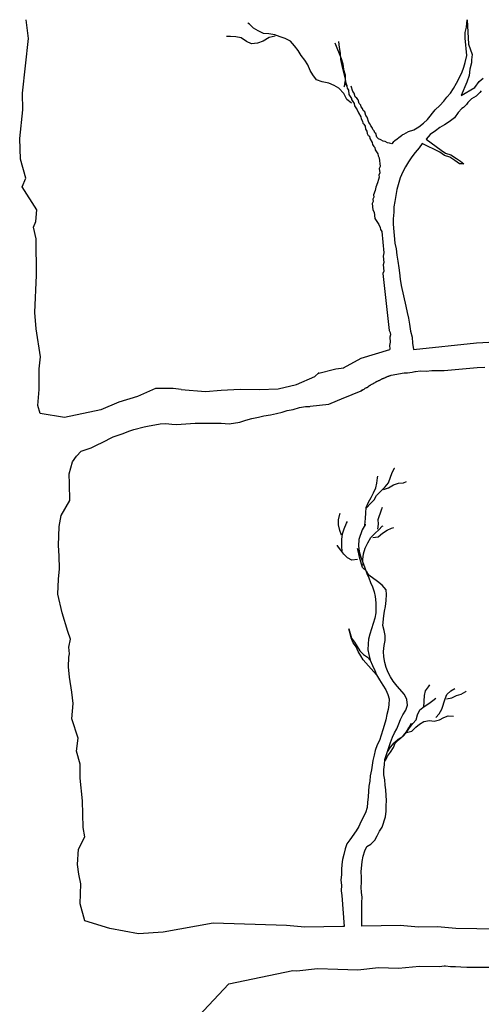
# Model space of a CAD drawing. Units: millimetres. Extents: x 38.4 to 69, y 12.6 to 25.4.
# Drawn here: x 60.5 to 61.4, y 23.6 to 25.4 of the extents above; entities that cross this region are included whole.
import ezdxf

# ---------------------------------------------------------------- set-up
doc = ezdxf.new("R2010")
doc.units = ezdxf.units.MM
doc.header["$LTSCALE"] = 0.5
doc.layers.add('Z-VEGTREEBE', color=1, linetype='Continuous')

msp = doc.modelspace()

# ---------------------------------------------------------------- linework, layer by layer
at = {"layer": 'Z-VEGTREEBE'}
for p, q in [((60.5611, 25.3446), (60.5567, 25.3792)), ((60.9656, 25.3712), (60.9625, 25.3726)), ((60.9726, 25.3635), (60.9656, 25.3712)), ((61.362, 25.3658), (61.3635, 25.3792)), ((61.3635, 25.3792), (61.3657, 25.3344)), ((60.981, 25.3589), (60.9726, 25.3635)), ((60.9912, 25.3541), (60.981, 25.3589)), ((61.0008, 25.3534), (60.9912, 25.3541)), ((61.0117, 25.3513), (61.0008, 25.3534)), ((61.0214, 25.348), (61.0117, 25.3513)), ((61.3597, 25.356), (61.362, 25.3658)), ((61.3598, 25.3456), (61.3597, 25.356)), ((60.55, 25.2447), (60.5611, 25.3446)), ((60.9306, 25.3484), (60.923, 25.3482)), ((60.9402, 25.3476), (60.9306, 25.3484)), ((60.95, 25.3461), (60.9402, 25.3476)), ((60.96, 25.3395), (60.95, 25.3461)), ((60.9692, 25.3352), (60.96, 25.3395)), ((60.9798, 25.3365), (60.9692, 25.3352)), ((60.9903, 25.3402), (60.9798, 25.3365)), ((61.0015, 25.3468), (60.9903, 25.3402)), ((61.0125, 25.3491), (61.0015, 25.3468)), ((61.0303, 25.3445), (61.0214, 25.348)), ((61.0405, 25.3397), (61.0303, 25.3445)), ((61.0477, 25.3313), (61.0405, 25.3397)), ((61.1213, 25.3371), (61.1328, 25.3082)), ((61.1299, 25.3285), (61.129, 25.3393)), ((61.3627, 25.3138), (61.3598, 25.3456)), ((61.3657, 25.3344), (61.3729, 25.3156)), ((61.0542, 25.3226), (61.0477, 25.3313)), ((61.06, 25.3136), (61.0542, 25.3226)), ((61.1315, 25.318), (61.1299, 25.3285)), ((61.1327, 25.3065), (61.1315, 25.318)), ((61.3729, 25.3156), (61.3715, 25.3058)), ((61.0665, 25.305), (61.06, 25.3136)), ((61.072, 25.2968), (61.0665, 25.305)), ((61.0765, 25.2865), (61.072, 25.2968)), ((61.1346, 25.2952), (61.1327, 25.3065)), ((61.1328, 25.3082), (61.1359, 25.2983)), ((61.1359, 25.2983), (61.1375, 25.2878)), ((61.3574, 25.2926), (61.3599, 25.3008)), ((61.3599, 25.3008), (61.3627, 25.3138)), ((61.3717, 25.3002), (61.3683, 25.2888)), ((61.3715, 25.3058), (61.3717, 25.3002)), ((61.0813, 25.2781), (61.0765, 25.2865)), ((61.1378, 25.2828), (61.1346, 25.2952)), ((61.1375, 25.2878), (61.1403, 25.2786)), ((61.1406, 25.2736), (61.1378, 25.2828)), ((61.1403, 25.2786), (61.1401, 25.2683)), ((61.344, 25.2633), (61.3536, 25.2818)), ((61.3536, 25.2818), (61.3574, 25.2926)), ((61.3683, 25.2888), (61.3673, 25.2772)), ((61.0878, 25.2694), (61.0813, 25.2781)), ((61.0985, 25.2656), (61.0878, 25.2694)), ((61.1104, 25.2631), (61.0985, 25.2656)), ((61.1203, 25.2591), (61.1104, 25.2631)), ((61.1401, 25.2683), (61.1385, 25.2573)), ((61.1389, 25.265), (61.1436, 25.2577)), ((61.1422, 25.2631), (61.1406, 25.2736)), ((61.144, 25.2585), (61.1422, 25.2631)), ((61.3385, 25.2532), (61.344, 25.2633)), ((61.363, 25.2652), (61.3524, 25.2403)), ((61.3673, 25.2772), (61.363, 25.2652)), ((61.3777, 25.2549), (61.3854, 25.2663)), ((61.3854, 25.2663), (61.3928, 25.2725)), ((60.5506, 25.2142), (60.55, 25.2447)), ((61.129, 25.2537), (61.1203, 25.2591)), ((61.1376, 25.2441), (61.129, 25.2537)), ((61.1431, 25.2334), (61.1376, 25.2441)), ((61.1385, 25.2573), (61.1378, 25.2556)), ((61.1436, 25.2577), (61.1441, 25.2538)), ((61.1441, 25.2538), (61.1464, 25.2501)), ((61.1464, 25.2501), (61.1472, 25.2423)), ((61.1543, 25.2478), (61.1514, 25.2578)), ((61.1569, 25.2449), (61.1543, 25.2478)), ((61.1589, 25.2383), (61.1569, 25.2449)), ((61.3263, 25.2377), (61.3329, 25.2447)), ((61.3329, 25.2447), (61.3385, 25.2532)), ((61.3524, 25.2403), (61.3777, 25.2549)), ((61.3864, 25.2463), (61.3798, 25.2393)), ((61.3893, 25.2489), (61.3864, 25.2463)), ((61.1513, 25.227), (61.1431, 25.2334)), ((61.1472, 25.2423), (61.1519, 25.235)), ((61.1517, 25.2267), (61.1513, 25.227)), ((61.1519, 25.235), (61.1521, 25.233)), ((61.1521, 25.233), (61.1569, 25.2257)), ((61.1569, 25.2257), (61.1573, 25.2218)), ((61.1615, 25.2354), (61.1589, 25.2383)), ((61.1642, 25.2325), (61.1615, 25.2354)), ((61.1661, 25.2258), (61.1642, 25.2325)), ((61.1687, 25.223), (61.1661, 25.2258)), ((61.3133, 25.2221), (61.3206, 25.23)), ((61.3206, 25.23), (61.3263, 25.2377)), ((61.3649, 25.2276), (61.362, 25.2241)), ((61.3714, 25.2346), (61.3649, 25.2276)), ((61.3798, 25.2393), (61.3714, 25.2346)), ((60.545, 25.1622), (60.5506, 25.2142)), ((61.1573, 25.2218), (61.162, 25.2145)), ((61.162, 25.2145), (61.1645, 25.2089)), ((61.1645, 25.2089), (61.1692, 25.2015)), ((61.1697, 25.2196), (61.1687, 25.223)), ((61.1723, 25.2168), (61.1697, 25.2196)), ((61.1733, 25.2134), (61.1723, 25.2168)), ((61.176, 25.2106), (61.1733, 25.2134)), ((61.1779, 25.2039), (61.176, 25.2106)), ((61.2908, 25.1969), (61.3052, 25.2142)), ((61.3052, 25.2142), (61.3133, 25.2221)), ((61.3473, 25.2092), (61.3401, 25.1997)), ((61.3538, 25.217), (61.3473, 25.2092)), ((61.3568, 25.2188), (61.3538, 25.217)), ((61.3592, 25.2208), (61.3568, 25.2188)), ((61.362, 25.2241), (61.3592, 25.2208)), ((61.1692, 25.2015), (61.1696, 25.1976)), ((61.1696, 25.1976), (61.172, 25.1939)), ((61.172, 25.1939), (61.1724, 25.1901)), ((61.1724, 25.1901), (61.1746, 25.1883)), ((61.1805, 25.201), (61.1779, 25.2039)), ((61.1834, 25.191), (61.1805, 25.201)), ((61.1861, 25.1881), (61.1834, 25.191)), ((61.2752, 25.1835), (61.2834, 25.1898)), ((61.2834, 25.1898), (61.2908, 25.1969)), ((61.3304, 25.1925), (61.3221, 25.1869)), ((61.3401, 25.1997), (61.3304, 25.1925)), ((61.1746, 25.1883), (61.1769, 25.1847)), ((61.1769, 25.1847), (61.1775, 25.1788)), ((61.1775, 25.1788), (61.1799, 25.1752)), ((61.1799, 25.1752), (61.1803, 25.1713)), ((61.1803, 25.1713), (61.1827, 25.1676)), ((61.1871, 25.1848), (61.1861, 25.1881)), ((61.1897, 25.1819), (61.1871, 25.1848)), ((61.1907, 25.1786), (61.1897, 25.1819)), ((61.1933, 25.1757), (61.1907, 25.1786)), ((61.1943, 25.1724), (61.1933, 25.1757)), ((61.1964, 25.1712), (61.1943, 25.1724)), ((61.1984, 25.1645), (61.1964, 25.1712)), ((61.2476, 25.1698), (61.256, 25.1745)), ((61.256, 25.1745), (61.2661, 25.1779)), ((61.2661, 25.1779), (61.2752, 25.1835)), ((61.3055, 25.1758), (61.2956, 25.1693)), ((61.3137, 25.1821), (61.3055, 25.1758)), ((61.3221, 25.1869), (61.3137, 25.1821)), ((60.5467, 25.1241), (60.545, 25.1622)), ((61.1827, 25.1676), (61.1848, 25.1659)), ((61.1848, 25.1659), (61.1852, 25.162)), ((61.1852, 25.162), (61.1899, 25.1546)), ((61.1899, 25.1546), (61.1903, 25.1508)), ((61.201, 25.1616), (61.1984, 25.1645)), ((61.2053, 25.1593), (61.201, 25.1616)), ((61.2096, 25.1569), (61.2053, 25.1593)), ((61.2135, 25.1562), (61.2096, 25.1569)), ((61.2178, 25.1538), (61.2135, 25.1562)), ((61.2216, 25.1531), (61.2178, 25.1538)), ((61.2255, 25.1524), (61.2216, 25.1531)), ((61.2283, 25.155), (61.2255, 25.1524)), ((61.2312, 25.1577), (61.2283, 25.155)), ((61.2357, 25.1608), (61.2312, 25.1577)), ((61.2386, 25.1634), (61.2357, 25.1608)), ((61.2431, 25.1666), (61.2386, 25.1634)), ((61.246, 25.1692), (61.2431, 25.1666)), ((61.2448, 25.1686), (61.2476, 25.1698)), ((61.2811, 25.1528), (61.2754, 25.1451)), ((61.3134, 25.1367), (61.2811, 25.1528)), ((61.2956, 25.1693), (61.2884, 25.1607)), ((61.2884, 25.1607), (61.3161, 25.1405)), ((61.1903, 25.1508), (61.1927, 25.1471)), ((61.1927, 25.1471), (61.1948, 25.1454)), ((61.1948, 25.1454), (61.1952, 25.1415)), ((61.1952, 25.1415), (61.1999, 25.1341)), ((61.2682, 25.1364), (61.2625, 25.1287)), ((61.2754, 25.1451), (61.2682, 25.1364)), ((61.3219, 25.1311), (61.3134, 25.1367)), ((61.3161, 25.1405), (61.3239, 25.1353)), ((61.3239, 25.1353), (61.3339, 25.1322)), ((60.556, 25.0894), (60.5467, 25.1241)), ((61.1999, 25.1341), (61.2004, 25.1302)), ((61.2004, 25.1302), (61.2027, 25.1266)), ((61.2027, 25.1266), (61.2044, 25.111)), ((61.2561, 25.1193), (61.2506, 25.11)), ((61.2625, 25.1287), (61.2561, 25.1193)), ((61.3318, 25.1279), (61.3219, 25.1311)), ((61.3412, 25.1216), (61.3318, 25.1279)), ((61.3339, 25.1322), (61.3438, 25.1255)), ((61.3497, 25.1159), (61.3412, 25.1216)), ((61.3438, 25.1255), (61.3514, 25.1204)), ((61.3514, 25.1204), (61.3574, 25.1158)), ((61.2037, 25.0992), (61.2021, 25.0951)), ((61.2044, 25.111), (61.2028, 25.107)), ((61.2028, 25.107), (61.2037, 25.0992)), ((61.2458, 25.1008), (61.2412, 25.0899)), ((61.2506, 25.11), (61.2458, 25.1008)), ((61.3574, 25.1158), (61.3497, 25.1159)), ((60.5493, 25.0737), (60.556, 25.0894)), ((61.1997, 25.0811), (61.1966, 25.0729)), ((61.201, 25.0871), (61.1997, 25.0811)), ((61.2025, 25.0912), (61.201, 25.0871)), ((61.2021, 25.0951), (61.2025, 25.0912)), ((61.2412, 25.0899), (61.2351, 25.0686)), ((60.5761, 25.0317), (60.5493, 25.0737)), ((61.1953, 25.0669), (61.1922, 25.0587)), ((61.1966, 25.0729), (61.1953, 25.0669)), ((61.2351, 25.0686), (61.2328, 25.058)), ((61.1915, 25.0469), (61.19, 25.0428)), ((61.1927, 25.0549), (61.1911, 25.0508)), ((61.1911, 25.0508), (61.1915, 25.0469)), ((61.1922, 25.0587), (61.1927, 25.0549)), ((61.2314, 25.0466), (61.2291, 25.0368)), ((61.2328, 25.058), (61.2314, 25.0466)), ((60.5745, 25.0103), (60.5761, 25.0317)), ((61.19, 25.0428), (61.1912, 25.0312)), ((61.1912, 25.0312), (61.1936, 25.0275)), ((61.1936, 25.0275), (61.1948, 25.0158)), ((61.2292, 25.0272), (61.2279, 25.0151)), ((61.2291, 25.0368), (61.2292, 25.0272)), ((60.5703, 24.9998), (60.5745, 25.0103)), ((61.1948, 25.0158), (61.2019, 25.0048)), ((61.2279, 25.0151), (61.2279, 25.0055)), ((60.5752, 24.9786), (60.5703, 24.9998)), ((61.2019, 25.0048), (61.2045, 24.9992)), ((61.2045, 24.9992), (61.2049, 24.9953)), ((61.2049, 24.9953), (61.2072, 24.9916)), ((61.2072, 24.9916), (61.2113, 24.9528)), ((61.2279, 25.0055), (61.2311, 24.9706)), ((60.5757, 24.9119), (60.5752, 24.9786)), ((61.2311, 24.9706), (61.2336, 24.9604)), ((61.2336, 24.9604), (61.2347, 24.9485)), ((61.2113, 24.9528), (61.21, 24.9468)), ((61.21, 24.9468), (61.2113, 24.9352)), ((61.2347, 24.9485), (61.2365, 24.9374)), ((61.2365, 24.9374), (61.2384, 24.9256)), ((61.211, 24.9194), (61.2094, 24.9153)), ((61.2113, 24.9352), (61.2097, 24.9311)), ((61.2097, 24.9311), (61.211, 24.9194)), ((61.2384, 24.9256), (61.24, 24.9161)), ((60.5728, 24.844), (60.5757, 24.9119)), ((61.2094, 24.9153), (61.2206, 24.8106)), ((61.24, 24.9161), (61.241, 24.905)), ((61.241, 24.905), (61.2429, 24.8932)), ((61.2429, 24.8932), (61.2511, 24.8555)), ((61.2511, 24.8555), (61.2537, 24.8437)), ((60.5752, 24.8141), (60.5728, 24.844)), ((61.2537, 24.8437), (61.2563, 24.8335)), ((61.2563, 24.8335), (61.258, 24.8225)), ((60.5831, 24.7625), (60.5752, 24.8141)), ((61.2206, 24.8106), (61.2229, 24.8069)), ((61.258, 24.8225), (61.26, 24.8099)), ((61.2233, 24.803), (61.2218, 24.7989)), ((61.2218, 24.7989), (61.2228, 24.7892)), ((61.2229, 24.8069), (61.2233, 24.803)), ((61.26, 24.8099), (61.2626, 24.7989)), ((61.2626, 24.7989), (61.2636, 24.7878)), ((61.1694, 24.7604), (61.2218, 24.776)), ((61.2228, 24.7892), (61.2215, 24.7832)), ((61.2215, 24.7832), (61.2221, 24.7774)), ((61.2221, 24.7774), (61.2218, 24.776)), ((61.2636, 24.7878), (61.2653, 24.7763)), ((61.2653, 24.7763), (61.3803, 24.7885)), ((61.3803, 24.7885), (61.4149, 24.79)), ((60.5809, 24.7409), (60.5831, 24.7625)), ((61.137, 24.7423), (61.1694, 24.7604)), ((60.5808, 24.7028), (60.5809, 24.7409)), ((61.0898, 24.732), (61.1232, 24.7408)), ((61.1232, 24.7408), (61.1376, 24.7424)), ((61.3213, 24.7379), (61.3817, 24.7434)), ((61.3817, 24.7434), (61.396, 24.7439)), ((61.0515, 24.7123), (61.0847, 24.7267)), ((61.0847, 24.7267), (61.0926, 24.7341)), ((61.2052, 24.7206), (61.2042, 24.7202)), ((61.2063, 24.7213), (61.2052, 24.7206)), ((61.207, 24.7216), (61.2063, 24.7213)), ((61.2078, 24.722), (61.207, 24.7216)), ((61.2083, 24.7223), (61.2078, 24.722)), ((61.2094, 24.7227), (61.2083, 24.7223)), ((61.2099, 24.723), (61.2094, 24.7227)), ((61.2107, 24.7231), (61.2099, 24.723)), ((61.2114, 24.7237), (61.2107, 24.7231)), ((61.2122, 24.7238), (61.2114, 24.7237)), ((61.2132, 24.7245), (61.2122, 24.7238)), ((61.2138, 24.7245), (61.2132, 24.7245)), ((61.2143, 24.7248), (61.2138, 24.7245)), ((61.2153, 24.7252), (61.2143, 24.7248)), ((61.2158, 24.7255), (61.2153, 24.7252)), ((61.2174, 24.7263), (61.2158, 24.7255)), ((61.2184, 24.7266), (61.2174, 24.7263)), ((61.219, 24.7267), (61.2184, 24.7266)), ((61.2197, 24.727), (61.219, 24.7267)), ((61.2205, 24.7274), (61.2197, 24.727)), ((61.2211, 24.7275), (61.2205, 24.7274)), ((61.2218, 24.7278), (61.2211, 24.7275)), ((61.2226, 24.7282), (61.2218, 24.7278)), ((61.2237, 24.7283), (61.2226, 24.7282)), ((61.2245, 24.7286), (61.2237, 24.7283)), ((61.2484, 24.7326), (61.2245, 24.7286)), ((61.249, 24.7326), (61.2484, 24.7326)), ((61.2545, 24.7327), (61.249, 24.7326)), ((61.2626, 24.7339), (61.2545, 24.7327)), ((61.268, 24.7355), (61.2626, 24.7339)), ((61.2685, 24.7355), (61.268, 24.7355)), ((61.2691, 24.7359), (61.2685, 24.7355)), ((61.2691, 24.7359), (61.2781, 24.7372)), ((61.2781, 24.7372), (61.2886, 24.7366)), ((61.2886, 24.7366), (61.2989, 24.7375)), ((61.2989, 24.7375), (61.3213, 24.7379)), ((60.578, 24.6736), (60.5808, 24.7028)), ((60.7936, 24.7045), (60.7604, 24.6901)), ((60.8256, 24.7048), (60.7936, 24.7045)), ((60.8403, 24.7032), (60.8256, 24.7048)), ((60.8403, 24.7032), (60.8846, 24.6995)), ((60.9134, 24.702), (60.9481, 24.7035)), ((60.9481, 24.7035), (60.9829, 24.7029)), ((60.9829, 24.7029), (61.0175, 24.7044)), ((61.0175, 24.7044), (61.0515, 24.7123)), ((61.1732, 24.7026), (61.1727, 24.7023)), ((61.1743, 24.7032), (61.1732, 24.7026)), ((61.175, 24.7036), (61.1743, 24.7032)), ((61.1758, 24.7042), (61.175, 24.7036)), ((61.1763, 24.7045), (61.1758, 24.7042)), ((61.1778, 24.7052), (61.1763, 24.7045)), ((61.1784, 24.7056), (61.1778, 24.7052)), ((61.1789, 24.7059), (61.1784, 24.7056)), ((61.1797, 24.706), (61.1789, 24.7059)), ((61.1802, 24.7063), (61.1797, 24.706)), ((61.1809, 24.7067), (61.1802, 24.7063)), ((61.1815, 24.707), (61.1809, 24.7067)), ((61.1819, 24.7076), (61.1815, 24.707)), ((61.1827, 24.7082), (61.1819, 24.7076)), ((61.1832, 24.7085), (61.1827, 24.7082)), ((61.1837, 24.7088), (61.1832, 24.7085)), ((61.1844, 24.7095), (61.1837, 24.7088)), ((61.1852, 24.7098), (61.1844, 24.7095)), ((61.1857, 24.7104), (61.1852, 24.7098)), ((61.1865, 24.7108), (61.1857, 24.7104)), ((61.1872, 24.7114), (61.1865, 24.7108)), ((61.1883, 24.7118), (61.1872, 24.7114)), ((61.1888, 24.7121), (61.1883, 24.7118)), ((61.1898, 24.7127), (61.1888, 24.7121)), ((61.1913, 24.7135), (61.1898, 24.7127)), ((61.1919, 24.7138), (61.1913, 24.7135)), ((61.1926, 24.7144), (61.1919, 24.7138)), ((61.1934, 24.7148), (61.1926, 24.7144)), ((61.1944, 24.7154), (61.1934, 24.7148)), ((61.1949, 24.7157), (61.1944, 24.7154)), ((61.1957, 24.7161), (61.1949, 24.7157)), ((61.1962, 24.7164), (61.1957, 24.7161)), ((61.197, 24.7168), (61.1962, 24.7164)), ((61.1977, 24.7171), (61.197, 24.7168)), ((61.1985, 24.7175), (61.1977, 24.7171)), ((61.199, 24.7178), (61.1985, 24.7175)), ((61.2001, 24.7182), (61.199, 24.7178)), ((61.2008, 24.7185), (61.2001, 24.7182)), ((61.2019, 24.7189), (61.2008, 24.7185)), ((61.2029, 24.7196), (61.2019, 24.7189)), ((61.2037, 24.7199), (61.2029, 24.7196)), ((61.2042, 24.7202), (61.2037, 24.7199)), ((60.7604, 24.6901), (60.7266, 24.68)), ((60.8846, 24.6995), (60.9134, 24.702)), ((61.1103, 24.676), (61.1377, 24.6876)), ((61.1369, 24.6872), (61.1698, 24.7007)), ((61.1696, 24.7008), (61.1694, 24.7008)), ((61.1712, 24.7018), (61.1696, 24.7008)), ((61.1698, 24.7007), (61.1713, 24.7018)), ((61.172, 24.7019), (61.1712, 24.7018)), ((61.1727, 24.7023), (61.172, 24.7019)), ((60.5827, 24.6592), (60.578, 24.6736)), ((60.7266, 24.68), (60.6934, 24.6656)), ((61.0341, 24.6648), (61.0451, 24.6666)), ((61.0451, 24.6666), (61.0568, 24.6701)), ((61.0568, 24.6701), (61.0679, 24.6719)), ((61.0679, 24.6719), (61.0759, 24.6718)), ((61.0763, 24.6724), (61.1103, 24.676)), ((60.6272, 24.6517), (60.5827, 24.6592)), ((60.6934, 24.6656), (60.6272, 24.6517)), ((60.9589, 24.6468), (60.9698, 24.6502)), ((60.9698, 24.6502), (60.9816, 24.6521)), ((60.9816, 24.6521), (60.9918, 24.6546)), ((60.9918, 24.6546), (61.0036, 24.6565)), ((61.0036, 24.6565), (61.0146, 24.6591)), ((61.0146, 24.6591), (61.0248, 24.6616)), ((61.0248, 24.6616), (61.0341, 24.6648)), ((60.7538, 24.63), (60.7726, 24.6349)), ((60.7726, 24.6349), (60.7821, 24.6365)), ((60.7821, 24.6365), (60.7923, 24.6382)), ((60.7923, 24.6382), (60.8018, 24.6399)), ((60.8018, 24.6399), (60.8121, 24.6408)), ((60.8121, 24.6408), (60.8234, 24.6394)), ((60.8234, 24.6394), (60.8321, 24.639)), ((60.8318, 24.6389), (60.8657, 24.6414)), ((60.8657, 24.6414), (60.869, 24.6415)), ((60.869, 24.6415), (60.8809, 24.6414)), ((60.8809, 24.6414), (60.8921, 24.6416)), ((60.8921, 24.6416), (60.9137, 24.6416)), ((60.9137, 24.6416), (60.9282, 24.6404)), ((60.9282, 24.6404), (60.9478, 24.6434)), ((60.9478, 24.6434), (60.9589, 24.6468)), ((60.6959, 24.6063), (60.7158, 24.6161)), ((60.7158, 24.6161), (60.7345, 24.6226)), ((60.7345, 24.6226), (60.7445, 24.6267)), ((60.7445, 24.6267), (60.7538, 24.63)), ((60.6574, 24.5901), (60.676, 24.5965)), ((60.676, 24.5965), (60.6867, 24.6015)), ((60.6867, 24.6015), (60.6959, 24.6063)), ((60.6414, 24.5704), (60.6487, 24.5813)), ((60.6487, 24.5813), (60.6574, 24.5901)), ((60.6356, 24.5487), (60.6414, 24.5704)), ((61.2262, 24.5514), (61.2303, 24.5592)), ((61.2303, 24.5592), (61.231, 24.559)), ((60.6362, 24.5306), (60.6356, 24.5487)), ((61.1983, 24.5317), (61.1992, 24.5413)), ((61.1992, 24.5413), (61.2003, 24.5447)), ((61.2198, 24.5322), (61.2262, 24.5514)), ((60.6367, 24.5001), (60.6362, 24.5306)), ((61.1923, 24.5138), (61.1962, 24.5232)), ((61.1962, 24.5232), (61.1983, 24.5317)), ((61.1976, 24.509), (61.2136, 24.525)), ((61.2104, 24.52), (61.2198, 24.523)), ((61.2136, 24.525), (61.2198, 24.5322)), ((61.2198, 24.523), (61.2285, 24.5285)), ((61.2285, 24.5285), (61.2379, 24.5315)), ((61.2379, 24.5315), (61.2473, 24.5322)), ((61.2473, 24.5322), (61.2528, 24.5349)), ((61.1829, 24.497), (61.188, 24.5053)), ((61.188, 24.5053), (61.1923, 24.5138)), ((61.1935, 24.5012), (61.1976, 24.509)), ((60.6211, 24.4726), (60.6367, 24.5001)), ((61.1779, 24.4773), (61.1788, 24.487)), ((61.1788, 24.487), (61.1829, 24.497)), ((61.1795, 24.4867), (61.1866, 24.4943)), ((61.1866, 24.4943), (61.1935, 24.5012)), ((61.2066, 24.4831), (61.2088, 24.4877)), ((60.6172, 24.4525), (60.6211, 24.4726)), ((61.128, 24.4649), (61.1305, 24.4748)), ((61.1305, 24.4748), (61.1312, 24.4768)), ((61.1775, 24.4668), (61.1779, 24.4773)), ((61.2006, 24.4652), (61.2066, 24.4831)), ((60.616, 24.4174), (60.6172, 24.4525)), ((61.128, 24.4557), (61.128, 24.4649)), ((61.1305, 24.445), (61.128, 24.4557)), ((61.1385, 24.4484), (61.1426, 24.4585)), ((61.1426, 24.4585), (61.1445, 24.4617)), ((61.1768, 24.4556), (61.1715, 24.4466)), ((61.1766, 24.4549), (61.1775, 24.4668)), ((61.1772, 24.4569), (61.1768, 24.4556)), ((61.2002, 24.4478), (61.2015, 24.4565)), ((61.2015, 24.4565), (61.2006, 24.4652)), ((61.202, 24.4464), (61.208, 24.4528)), ((61.208, 24.4528), (61.2098, 24.4538)), ((61.1337, 24.4363), (61.1305, 24.445)), ((61.1342, 24.4285), (61.1353, 24.4388)), ((61.1353, 24.4388), (61.1385, 24.4484)), ((61.1715, 24.4466), (61.1656, 24.4287)), ((61.1874, 24.4322), (61.1954, 24.4402)), ((61.1912, 24.4324), (61.2009, 24.4338)), ((61.1954, 24.4402), (61.202, 24.4464)), ((61.2009, 24.4338), (61.2084, 24.4405)), ((61.2084, 24.4405), (61.2171, 24.446)), ((61.2171, 24.446), (61.2252, 24.4494)), ((61.2252, 24.4494), (61.2293, 24.4503)), ((60.6174, 24.3986), (60.616, 24.4174)), ((61.1266, 24.4172), (61.1262, 24.4181)), ((61.1324, 24.4092), (61.1266, 24.4172)), ((61.134, 24.4163), (61.1342, 24.4285)), ((61.1347, 24.4069), (61.134, 24.4163)), ((61.1656, 24.4287), (61.1647, 24.4168)), ((61.1647, 24.4168), (61.1658, 24.4065)), ((61.1771, 24.4127), (61.1819, 24.4226)), ((61.1819, 24.4226), (61.1874, 24.4322)), ((60.6176, 24.3752), (60.6174, 24.3986)), ((61.1376, 24.4021), (61.1324, 24.4092)), ((61.1445, 24.3952), (61.1376, 24.4021)), ((61.1647, 24.4053), (61.1631, 24.412)), ((61.1663, 24.3964), (61.1647, 24.4053)), ((61.1658, 24.4065), (61.1684, 24.398)), ((61.1688, 24.3879), (61.1663, 24.3964)), ((61.1684, 24.398), (61.1766, 24.3769)), ((61.1725, 24.3921), (61.1736, 24.4024)), ((61.1736, 24.4024), (61.1771, 24.4127)), ((61.1523, 24.3911), (61.1445, 24.3952)), ((61.1626, 24.3923), (61.1523, 24.3911)), ((61.1723, 24.3776), (61.1688, 24.3879)), ((61.173, 24.382), (61.1725, 24.3921)), ((60.6161, 24.3559), (60.6176, 24.3752)), ((61.1792, 24.3707), (61.1723, 24.3776)), ((61.1766, 24.3769), (61.1801, 24.3666)), ((61.1835, 24.3632), (61.1792, 24.3707)), ((61.1801, 24.3666), (61.1835, 24.3586)), ((61.1996, 24.3517), (61.1835, 24.3632)), ((60.615, 24.3284), (60.6161, 24.3559)), ((61.1835, 24.3586), (61.1867, 24.3499)), ((61.1867, 24.3499), (61.1902, 24.3419)), ((61.2081, 24.3451), (61.1996, 24.3517)), ((61.2152, 24.3366), (61.2081, 24.3451)), ((60.6226, 24.2943), (60.615, 24.3284)), ((61.1902, 24.3419), (61.1934, 24.3332)), ((61.1934, 24.3332), (61.195, 24.3242)), ((61.2161, 24.3279), (61.2152, 24.3366)), ((61.2156, 24.3174), (61.2161, 24.3279)), ((61.195, 24.3242), (61.1966, 24.313)), ((61.1966, 24.313), (61.1966, 24.2947)), ((61.2122, 24.2979), (61.2143, 24.3064)), ((61.2143, 24.3064), (61.2156, 24.3174)), ((60.6331, 24.2602), (60.6226, 24.2943)), ((61.1966, 24.2947), (61.1948, 24.2846)), ((61.2095, 24.2713), (61.2109, 24.2892)), ((61.2109, 24.2892), (61.2122, 24.2979)), ((61.1948, 24.2846), (61.1852, 24.2557)), ((61.2118, 24.2621), (61.2095, 24.2713)), ((60.6382, 24.2462), (60.6331, 24.2602)), ((61.1497, 24.2568), (61.1472, 24.2653)), ((61.1472, 24.2653), (61.1522, 24.2483)), ((61.1512, 24.2488), (61.1497, 24.2568)), ((61.1852, 24.2557), (61.1829, 24.2465)), ((61.2134, 24.2532), (61.2118, 24.2621)), ((61.2134, 24.244), (61.2134, 24.2532)), ((60.635, 24.2316), (60.6382, 24.2462)), ((61.155, 24.2399), (61.1512, 24.2488)), ((61.1522, 24.2483), (61.1573, 24.2407)), ((61.1607, 24.2325), (61.155, 24.2399)), ((61.1573, 24.2407), (61.1622, 24.2331)), ((61.1823, 24.2376), (61.1818, 24.227)), ((61.1829, 24.2465), (61.1823, 24.2376)), ((61.2105, 24.2236), (61.2118, 24.2346)), ((61.2118, 24.2346), (61.2134, 24.244)), ((60.6347, 24.2135), (60.6359, 24.2193)), ((60.6359, 24.2193), (60.635, 24.2316)), ((61.1639, 24.2238), (61.1607, 24.2325)), ((61.1622, 24.2331), (61.1674, 24.225)), ((61.169, 24.216), (61.1639, 24.2238)), ((61.1674, 24.225), (61.1736, 24.2183)), ((61.1736, 24.2183), (61.1811, 24.2135)), ((61.1818, 24.227), (61.1834, 24.2181)), ((61.1834, 24.2181), (61.1862, 24.208)), ((61.2112, 24.2142), (61.2105, 24.2236)), ((60.6344, 24.1959), (60.6347, 24.2135)), ((61.1733, 24.2085), (61.169, 24.216)), ((61.1979, 24.1812), (61.1733, 24.2085)), ((61.1811, 24.2135), (61.1862, 24.208)), ((61.1862, 24.208), (61.1905, 24.1982)), ((61.213, 24.2037), (61.2112, 24.2142)), ((61.2153, 24.1945), (61.213, 24.2037)), ((60.6364, 24.1771), (60.6344, 24.1959)), ((61.1905, 24.1982), (61.1944, 24.1892)), ((61.1944, 24.1892), (61.1979, 24.1812)), ((61.1979, 24.1812), (61.2032, 24.1718)), ((61.2192, 24.1856), (61.2153, 24.1945)), ((61.2233, 24.1773), (61.2192, 24.1856)), ((60.6406, 24.1496), (60.6364, 24.1771)), ((61.2032, 24.1718), (61.2091, 24.1622)), ((61.2284, 24.1695), (61.2233, 24.1773)), ((61.2353, 24.1604), (61.2284, 24.1695)), ((61.293, 24.1595), (61.2949, 24.1627)), ((60.6431, 24.129), (60.6406, 24.1496)), ((61.2091, 24.1622), (61.2147, 24.1535)), ((61.2147, 24.1535), (61.2181, 24.1455)), ((61.2181, 24.1455), (61.2206, 24.137)), ((61.2486, 24.1453), (61.2353, 24.1604)), ((61.2532, 24.1361), (61.2486, 24.1453)), ((61.2855, 24.1437), (61.2875, 24.1522)), ((61.2875, 24.1522), (61.293, 24.1595)), ((61.3231, 24.1373), (61.3265, 24.1453)), ((61.3265, 24.1453), (61.3334, 24.1522)), ((61.3334, 24.1522), (61.3407, 24.1559)), ((61.3442, 24.1433), (61.3526, 24.1458)), ((61.3526, 24.1458), (61.3611, 24.1506)), ((61.3611, 24.1506), (61.3614, 24.1513)), ((60.6403, 24.101), (60.6431, 24.129)), ((61.2202, 24.1264), (61.2188, 24.1177)), ((61.2206, 24.137), (61.2202, 24.1264)), ((61.2543, 24.1258), (61.2532, 24.1361)), ((61.2841, 24.1212), (61.285, 24.1331)), ((61.2848, 24.1233), (61.2935, 24.1288)), ((61.285, 24.1331), (61.2855, 24.1437)), ((61.2935, 24.1288), (61.3006, 24.1341)), ((61.3006, 24.1341), (61.3059, 24.1384)), ((61.3169, 24.1187), (61.3231, 24.1373)), ((61.3254, 24.1373), (61.3352, 24.1394)), ((61.3352, 24.1394), (61.3442, 24.1433)), ((61.2165, 24.1086), (61.2149, 24.0992)), ((61.2188, 24.1177), (61.2165, 24.1086)), ((61.2461, 24.1079), (61.2514, 24.1168)), ((61.2514, 24.1168), (61.2543, 24.1258)), ((61.2729, 24.1082), (61.2766, 24.1169)), ((61.2766, 24.1169), (61.2848, 24.1233)), ((61.3064, 24.1031), (61.3123, 24.1096)), ((61.3123, 24.1096), (61.3169, 24.1187)), ((60.652, 24.0656), (60.6403, 24.101)), ((61.2149, 24.0992), (61.2115, 24.0888)), ((61.2347, 24.0827), (61.2383, 24.0914)), ((61.2383, 24.0914), (61.2417, 24.0994)), ((61.2417, 24.0994), (61.2461, 24.1079)), ((61.2567, 24.0845), (61.2617, 24.0928)), ((61.258, 24.0841), (61.2638, 24.0921)), ((61.2638, 24.0921), (61.2699, 24.0992)), ((61.2693, 24.0857), (61.2764, 24.091)), ((61.2699, 24.0992), (61.2729, 24.1082)), ((61.2764, 24.091), (61.2842, 24.096)), ((61.2842, 24.096), (61.2947, 24.0979)), ((61.2947, 24.0979), (61.3034, 24.0965)), ((61.3034, 24.0965), (61.3126, 24.0988)), ((61.3126, 24.0988), (61.3208, 24.1029)), ((61.3208, 24.1029), (61.3288, 24.1064)), ((61.3288, 24.1064), (61.3385, 24.1055)), ((61.2094, 24.0804), (61.203, 24.0611)), ((61.2115, 24.0888), (61.2094, 24.0804)), ((61.2271, 24.0669), (61.2305, 24.0749)), ((61.2305, 24.0749), (61.2347, 24.0827)), ((61.2459, 24.0682), (61.2521, 24.0754)), ((61.2464, 24.0696), (61.2525, 24.0767)), ((61.2521, 24.0754), (61.258, 24.0841)), ((61.2523, 24.076), (61.2622, 24.0781)), ((61.2525, 24.0767), (61.2567, 24.0845)), ((61.2622, 24.0781), (61.2693, 24.0857)), ((60.6492, 24.0417), (60.652, 24.0656)), ((61.203, 24.0611), (61.1989, 24.0533)), ((61.2129, 24.0265), (61.2232, 24.0575)), ((61.2232, 24.0575), (61.2271, 24.0669)), ((61.2235, 24.049), (61.2299, 24.0568)), ((61.2285, 24.0481), (61.2319, 24.0561)), ((61.2299, 24.0568), (61.2374, 24.0634)), ((61.2319, 24.0561), (61.2379, 24.0625)), ((61.2374, 24.0634), (61.2459, 24.0682)), ((61.2379, 24.0625), (61.2464, 24.0696)), ((60.6558, 24.0176), (60.6492, 24.0417)), ((61.1955, 24.043), (61.1934, 24.0345)), ((61.1989, 24.0533), (61.1955, 24.043)), ((61.2175, 24.0403), (61.2235, 24.049)), ((61.218, 24.0325), (61.2235, 24.0398)), ((61.2235, 24.0398), (61.2285, 24.0481)), ((61.1909, 24.0246), (61.1882, 24.0072)), ((61.1934, 24.0345), (61.1909, 24.0246)), ((61.212, 24.0169), (61.2129, 24.0265)), ((61.2139, 24.0247), (61.218, 24.0325)), ((60.6554, 23.9924), (60.6558, 24.0176)), ((61.1882, 24.0072), (61.1861, 23.9964)), ((61.2111, 23.9981), (61.2113, 24.0079)), ((61.2113, 24.0079), (61.212, 24.0169)), ((60.6599, 23.9507), (60.6554, 23.9924)), ((61.1852, 23.9868), (61.1836, 23.9774)), ((61.1861, 23.9964), (61.1852, 23.9868)), ((61.2127, 23.9891), (61.2111, 23.9981)), ((61.2134, 23.9797), (61.2127, 23.9891)), ((61.183, 23.9685), (61.1825, 23.9579)), ((61.1836, 23.9774), (61.183, 23.9685)), ((61.215, 23.9708), (61.2134, 23.9797)), ((61.2155, 23.9607), (61.215, 23.9708)), ((60.6614, 23.9018), (60.6599, 23.9507)), ((61.1814, 23.9476), (61.1807, 23.9387)), ((61.1825, 23.9579), (61.1814, 23.9476)), ((61.2153, 23.9417), (61.2162, 23.9513)), ((61.2162, 23.9513), (61.2155, 23.9607)), ((61.1775, 23.929), (61.1688, 23.9121)), ((61.1807, 23.9387), (61.1775, 23.929)), ((61.2139, 23.9215), (61.2151, 23.9318)), ((61.2151, 23.9318), (61.2153, 23.9417)), ((61.1688, 23.9121), (61.1654, 23.9041)), ((61.2078, 23.9029), (61.2139, 23.9215)), ((60.664, 23.8848), (60.6614, 23.9018)), ((61.1603, 23.8958), (61.1489, 23.8797)), ((61.1654, 23.9041), (61.1603, 23.8958)), ((61.1986, 23.8869), (61.203, 23.8954)), ((61.203, 23.8954), (61.2078, 23.9029)), ((60.6525, 23.8627), (60.664, 23.8848)), ((61.1489, 23.8797), (61.1434, 23.8724)), ((61.1874, 23.8715), (61.1945, 23.8791)), ((61.1945, 23.8791), (61.1986, 23.8869)), ((60.6508, 23.8341), (60.6525, 23.8627)), ((61.1402, 23.8628), (61.1377, 23.8529)), ((61.1434, 23.8724), (61.1402, 23.8628)), ((61.1732, 23.8495), (61.1764, 23.8591)), ((61.1764, 23.8591), (61.1798, 23.8672)), ((61.1798, 23.8672), (61.1874, 23.8715)), ((61.1354, 23.8437), (61.1345, 23.8341)), ((61.1377, 23.8529), (61.1354, 23.8437)), ((61.1698, 23.8209), (61.1716, 23.8401)), ((61.1716, 23.8401), (61.1732, 23.8495)), ((60.6534, 23.8164), (60.6508, 23.8341)), ((61.1345, 23.8341), (61.1338, 23.8252)), ((61.1338, 23.8252), (61.1338, 23.816)), ((61.1705, 23.8115), (61.1698, 23.8209)), ((60.6566, 23.7988), (60.6534, 23.8164)), ((61.1338, 23.816), (61.1327, 23.8057)), ((61.1327, 23.8057), (61.1334, 23.7963)), ((61.1703, 23.8016), (61.1705, 23.8115)), ((60.6554, 23.7625), (60.6566, 23.7988)), ((61.1334, 23.7963), (61.1332, 23.7864)), ((61.1332, 23.7864), (61.1341, 23.7777)), ((61.1696, 23.7927), (61.1703, 23.8016)), ((61.1703, 23.7833), (61.1696, 23.7927)), ((61.1341, 23.7777), (61.1383, 23.7209)), ((61.1712, 23.7746), (61.1703, 23.7833)), ((61.171, 23.7647), (61.1712, 23.7746)), ((60.6641, 23.7311), (60.6554, 23.7625)), ((61.171, 23.7215), (61.171, 23.7647)), ((60.7098, 23.7174), (60.6641, 23.7311)), ((60.7626, 23.7074), (60.7098, 23.7174)), ((60.8986, 23.727), (60.8077, 23.7109)), ((61.0329, 23.7227), (60.8986, 23.727)), ((61.0666, 23.7197), (61.0329, 23.7227)), ((61.1014, 23.7203), (61.0666, 23.7197)), ((61.1362, 23.7209), (61.1014, 23.7203)), ((61.1383, 23.7209), (61.1362, 23.7209)), ((61.2059, 23.7221), (61.171, 23.7215)), ((61.2407, 23.7226), (61.2059, 23.7221)), ((61.2744, 23.7197), (61.2407, 23.7226)), ((61.3092, 23.7203), (61.2744, 23.7197)), ((61.3429, 23.7174), (61.3092, 23.7203)), ((61.3812, 23.7169), (61.3429, 23.7174)), ((61.4195, 23.7164), (61.3812, 23.7169)), ((60.8077, 23.7109), (60.7626, 23.7074)), ((60.9278, 23.6163), (61.0446, 23.6403)), ((61.0446, 23.6403), (61.0519, 23.6401)), ((61.0519, 23.6401), (61.09, 23.644)), ((61.09, 23.644), (61.1267, 23.643)), ((61.1267, 23.643), (61.1633, 23.642)), ((61.1633, 23.642), (61.2014, 23.6458)), ((61.2014, 23.6458), (61.2381, 23.6448)), ((61.2381, 23.6448), (61.2762, 23.6487)), ((61.2762, 23.6487), (61.3129, 23.6477)), ((61.3129, 23.6477), (61.3215, 23.6491)), ((61.3215, 23.6491), (61.3241, 23.6491)), ((61.3241, 23.6491), (61.3329, 23.6478)), ((61.3329, 23.6478), (61.342, 23.6478)), ((61.342, 23.6478), (61.3519, 23.6475)), ((61.3519, 23.6475), (61.3631, 23.6469)), ((61.3631, 23.6469), (61.3759, 23.6464)), ((61.3759, 23.6464), (61.4035, 23.6465)), ((60.8529, 23.5372), (60.9278, 23.6163))]:
    msp.add_line(p, q, dxfattribs=at)

doc.saveas('drawing.dxf')
